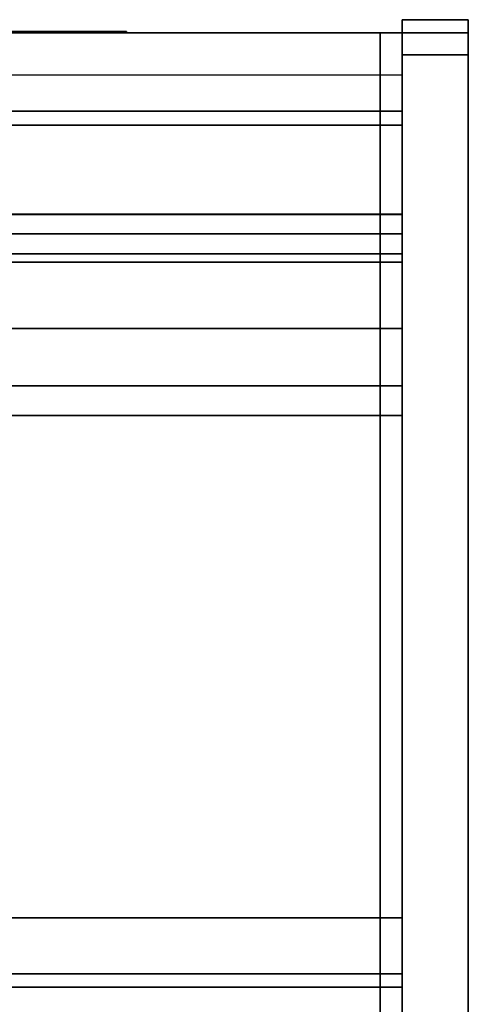
# Model space of a CAD drawing. Units: inches. Extents: x -26088 to -24540, y -8241 to -7569.
# Drawn here: x -24621 to -24611, y -8169 to -8146 of the extents above; entities that cross this region are included whole.
import ezdxf

# ---------------------------------------------------------------- set-up
doc = ezdxf.new("R2010")
doc.units = ezdxf.units.IN
doc.header["$MEASUREMENT"] = 0
doc.layers.add('M-EQPM', color=50, linetype='Continuous', lineweight=9)

msp = doc.modelspace()

# ---------------------------------------------------------------- linework, layer by layer
for p, q in [((-24621.77558, -8147.46308, 82.60055), (-24612.00237, -8147.46308, 82.60055)), ((-24612.00237, -8147.46308, 82.60055), (-24612.00237, -8147.46308, 81.35055))]:
    msp.add_line(p, q)
for points in [[(-24610.50237, -8177.88802, 5.514), (-24610.50237, -8146.21224, 5.514), (-24612.00237, -8146.21224, 5.514), (-24612.00237, -8177.88802, 5.514)], [(-24610.50237, -8146.21224), (-24612.00237, -8146.21224), (-24612.00237, -8146.21224, 5.514), (-24610.50237, -8146.21224, 5.514)], [(-24610.50237, -8177.88802), (-24612.00237, -8177.88802), (-24612.00237, -8146.21224), (-24610.50237, -8146.21224)], [(-24612.00237, -8177.88802, 5.514), (-24612.00237, -8146.21224, 5.514), (-24612.00237, -8146.21224), (-24612.00237, -8177.88802)], [(-24610.50237, -8146.21224, 5.514), (-24612.00237, -8146.21224, 5.514), (-24612.00237, -8146.21224, 82.35855), (-24610.50237, -8146.21224, 82.35855)], [(-24610.50237, -8146.51302, 5.514), (-24612.00237, -8146.51302, 5.514), (-24612.00237, -8146.21224, 5.514), (-24610.50237, -8146.21224, 5.514)], [(-24610.50237, -8146.21224), (-24610.50237, -8146.21224, 5.514), (-24610.50237, -8177.88802, 5.514), (-24610.50237, -8177.88802)], [(-24612.00237, -8173.67691, 5.12646), (-24762.00237, -8173.67691, 5.12646), (-24762.00237, -8146.51302, 5.12646), (-24612.00237, -8146.51302, 5.12646)], [(-24762.00237, -8177.45192, 82.60055), (-24612.00237, -8177.45192, 82.60055), (-24612.00237, -8146.51302, 82.60055), (-24762.00237, -8146.51302, 82.60055)], [(-24612.00237, -8146.51302, 5.12646), (-24762.00237, -8146.51302, 5.12646), (-24762.00237, -8146.51302, 82.60055), (-24612.00237, -8146.51302, 82.60055)], [(-24612.00237, -8148.29302), (-24762.00237, -8148.29302), (-24762.00237, -8146.51302), (-24612.00237, -8146.51302)], [(-24612.00237, -8171.01302, 5.12646), (-24612.00237, -8146.51302, 5.12646), (-24762.00237, -8146.51302, 5.12646), (-24762.00237, -8171.01302, 5.12646)], [(-24612.00237, -8146.51302), (-24762.00237, -8146.51302), (-24762.00237, -8146.51302, 5.12646), (-24612.00237, -8146.51302, 5.12646)], [(-24618.27558, -8146.48402, 81.1338), (-24627.27559, -8146.48402, 81.1338), (-24627.27559, -8146.51302, 81.1338), (-24618.27558, -8146.51302, 81.1338)], [(-24618.27558, -8146.48402, 78.8838), (-24618.27558, -8146.51302, 78.8838), (-24621.83558, -8146.51302, 78.8838), (-24621.83558, -8146.48402, 78.8838)], [(-24618.27558, -8146.48402, 81.1338), (-24618.27558, -8146.51302, 81.1338), (-24618.27558, -8146.51302, 78.8838), (-24618.27558, -8146.48402, 78.8838)], [(-24612.00237, -8146.51302, 82.22555), (-24612.50237, -8146.51302, 82.22555), (-24612.50237, -8146.51302, 103.60855), (-24612.00237, -8146.51302, 103.60855)], [(-24612.00237, -8181.38802, 82.22555), (-24612.50237, -8181.38802, 82.22555), (-24612.50237, -8146.51302, 82.22555), (-24612.00237, -8146.51302, 82.22555)], [(-24612.00237, -8181.38802, 103.60855), (-24612.00237, -8146.51302, 103.60855), (-24612.50237, -8146.51302, 103.60855), (-24612.50237, -8181.38802, 103.60855)], [(-24612.50237, -8146.51302, 82.22555), (-24612.50237, -8181.38802, 82.22555), (-24612.50237, -8181.38802, 103.60855), (-24612.50237, -8146.51302, 103.60855)], [(-24610.50237, -8180.38802, 5.514), (-24612.00237, -8180.38802, 5.514), (-24612.00237, -8146.51302, 5.514), (-24610.50237, -8146.51302, 5.514)], [(-24610.50237, -8146.51302, 5.514), (-24612.00237, -8146.51302, 5.514), (-24612.00237, -8146.51302, 82), (-24610.50237, -8146.51302, 82)], [(-24610.50237, -8146.51302, 82.35855), (-24612.00237, -8146.51302, 82.35855), (-24612.00237, -8146.51302, 5.514), (-24610.50237, -8146.51302, 5.514)], [(-24612.00237, -8181.38802, 103.60855), (-24612.00237, -8181.38802, 82.22555), (-24612.00237, -8146.51302, 82.22555), (-24612.00237, -8146.51302, 103.60855)], [(-24610.50237, -8180.88802, 82.5), (-24610.50237, -8147.01302, 82.5), (-24612.00237, -8147.01302, 82.5), (-24612.00237, -8180.88802, 82.5)], [(-24610.50237, -8180.88802, 82.85855), (-24612.00237, -8180.88802, 82.85855), (-24612.00237, -8147.01302, 82.85855), (-24610.50237, -8147.01302, 82.85855)], [(-24610.50237, -8180.88802, 83.15933), (-24610.50237, -8147.01302, 83.15933), (-24612.00237, -8147.01302, 83.15933), (-24612.00237, -8180.88802, 83.15933)], [(-24612.00237, -8148.29302, 2.94807), (-24762.00237, -8148.29302, 2.94807), (-24762.00237, -8148.29302), (-24612.00237, -8148.29302)], [(-24612.00237, -8166.62621, 7.97108), (-24762.00237, -8166.62621, 7.97108), (-24762.00237, -8148.60787, 9.05396), (-24612.00237, -8148.60787, 9.05396)], [(-24612.00237, -8150.63561, 12.89467), (-24612.00237, -8148.60787, 12.89467), (-24762.00237, -8148.60787, 12.89467), (-24762.00237, -8150.63561, 12.89467)], [(-24612.00237, -8148.60787, 9.05396), (-24762.00237, -8148.60787, 9.05396), (-24762.00237, -8148.60787, 12.89467), (-24612.00237, -8148.60787, 12.89467)], [(-24612.00237, -8176.45135, 80.5958), (-24612.00237, -8148.61303, 80.5958), (-24762.00237, -8148.61303, 80.5958), (-24762.00237, -8176.45135, 80.5958)], [(-24612.00237, -8148.61303, 12.89467), (-24762.00237, -8148.61303, 12.89467), (-24762.00237, -8148.61303, 80.5958), (-24612.00237, -8148.61303, 80.5958)], [(-24612.00237, -8150.64077, 12.89467), (-24762.00237, -8150.64077, 12.89467), (-24762.00237, -8148.61303, 12.89467), (-24612.00237, -8148.61303, 12.89467)], [(-24762.00237, -8166.62621, 7.97108), (-24612.00237, -8166.62621, 7.97108), (-24612.00237, -8148.61303, 9.05365), (-24762.00237, -8148.61303, 9.05365)], [(-24612.00237, -8148.61303, 80.5958), (-24762.00237, -8148.61303, 80.5958), (-24762.00237, -8148.61303, 9.05365), (-24612.00237, -8148.61303, 9.05365)], [(-24612.00237, -8177.45192, 80.5958), (-24762.00237, -8177.45192, 80.5958), (-24762.00237, -8148.61303, 80.5958), (-24612.00237, -8148.61303, 80.5958)], [(-24612.00237, -8150.63561, 12.89467), (-24762.00237, -8150.63561, 12.89467), (-24762.00237, -8150.63561, 15.4785), (-24612.00237, -8150.63561, 15.4785)], [(-24612.00237, -8173.63686, 14.6194), (-24612.00237, -8150.63561, 15.4785), (-24762.00237, -8150.63561, 15.4785), (-24762.00237, -8173.63686, 14.6194)], [(-24612.00237, -8150.64077, 77.22712), (-24762.00237, -8150.64077, 77.22712), (-24762.00237, -8150.64077, 12.89467), (-24612.00237, -8150.64077, 12.89467)], [(-24612.00237, -8151.07809, 63.8273), (-24762.00237, -8151.07809, 63.8273), (-24762.00237, -8150.64077, 63.83581), (-24612.00237, -8150.64077, 63.83581)], [(-24612.00237, -8172.64077, 67.80472), (-24612.00237, -8150.64077, 67.80472), (-24762.00237, -8150.64077, 67.80472), (-24762.00237, -8172.64077, 67.80472)], [(-24612.00237, -8150.64077, 63.83581), (-24762.00237, -8150.64077, 63.83581), (-24762.00237, -8150.64077, 67.80472), (-24612.00237, -8150.64077, 67.80472)], [(-24612.00237, -8151.07809, 53.8273), (-24762.00237, -8151.07809, 53.8273), (-24762.00237, -8150.64077, 53.83582), (-24612.00237, -8150.64077, 53.83582)], [(-24612.00237, -8172.64077, 57.80473), (-24612.00237, -8150.64077, 57.80473), (-24762.00237, -8150.64077, 57.80473), (-24762.00237, -8172.64077, 57.80473)], [(-24612.00237, -8150.64077, 53.83582), (-24762.00237, -8150.64077, 53.83582), (-24762.00237, -8150.64077, 57.80473), (-24612.00237, -8150.64077, 57.80473)], [(-24612.00237, -8151.07809, 43.8273), (-24762.00237, -8151.07809, 43.8273), (-24762.00237, -8150.64077, 43.83582), (-24612.00237, -8150.64077, 43.83582)], [(-24612.00237, -8172.64077, 47.80472), (-24612.00237, -8150.64077, 47.80472), (-24762.00237, -8150.64077, 47.80472), (-24762.00237, -8172.64077, 47.80472)], [(-24612.00237, -8150.64077, 43.83582), (-24762.00237, -8150.64077, 43.83582), (-24762.00237, -8150.64077, 47.80472), (-24612.00237, -8150.64077, 47.80472)], [(-24612.00237, -8151.07809, 33.8273), (-24762.00237, -8151.07809, 33.8273), (-24762.00237, -8150.64077, 33.83582), (-24612.00237, -8150.64077, 33.83582)], [(-24612.00237, -8172.64077, 37.80472), (-24612.00237, -8150.64077, 37.80472), (-24762.00237, -8150.64077, 37.80472), (-24762.00237, -8172.64077, 37.80472)], [(-24612.00237, -8150.64077, 33.83582), (-24762.00237, -8150.64077, 33.83582), (-24762.00237, -8150.64077, 37.80472), (-24612.00237, -8150.64077, 37.80472)], [(-24612.00237, -8151.07809, 23.8273), (-24762.00237, -8151.07809, 23.8273), (-24762.00237, -8150.64077, 23.83582), (-24612.00237, -8150.64077, 23.83582)], [(-24612.00237, -8172.64077, 27.80472), (-24612.00237, -8150.64077, 27.80472), (-24762.00237, -8150.64077, 27.80472), (-24762.00237, -8172.64077, 27.80472)], [(-24612.00237, -8150.64077, 23.83582), (-24762.00237, -8150.64077, 23.83582), (-24762.00237, -8150.64077, 27.80472), (-24612.00237, -8150.64077, 27.80472)], [(-24612.00237, -8155.20552, 78.11731), (-24762.00237, -8155.20552, 78.11731), (-24762.00237, -8151.53096, 78.11731), (-24612.00237, -8151.53096, 78.11731)], [(-24612.00237, -8153.22837, 65.27511), (-24762.00237, -8153.22837, 65.27511), (-24762.00237, -8151.72357, 64.05136), (-24612.00237, -8151.72357, 64.05136)], [(-24612.00237, -8153.22837, 55.27511), (-24762.00237, -8153.22837, 55.27511), (-24762.00237, -8151.72357, 54.05136), (-24612.00237, -8151.72357, 54.05136)], [(-24612.00237, -8153.22837, 45.27511), (-24762.00237, -8153.22837, 45.27511), (-24762.00237, -8151.72357, 44.05136), (-24612.00237, -8151.72357, 44.05136)], [(-24612.00237, -8153.22837, 35.27511), (-24762.00237, -8153.22837, 35.27511), (-24762.00237, -8151.72357, 34.05136), (-24612.00237, -8151.72357, 34.05136)], [(-24612.00237, -8153.22837, 25.27511), (-24762.00237, -8153.22837, 25.27511), (-24762.00237, -8151.72357, 24.05136), (-24612.00237, -8151.72357, 24.05136)], [(-24612.00237, -8167.89841, 67.1048), (-24762.00237, -8167.89841, 67.1048), (-24762.00237, -8154.5359, 65.82092), (-24612.00237, -8154.5359, 65.82092)], [(-24612.00237, -8167.89841, 57.1048), (-24762.00237, -8167.89841, 57.1048), (-24762.00237, -8154.5359, 55.82092), (-24612.00237, -8154.5359, 55.82092)], [(-24612.00237, -8167.89841, 47.1048), (-24762.00237, -8167.89841, 47.1048), (-24762.00237, -8154.5359, 45.82092), (-24612.00237, -8154.5359, 45.82092)], [(-24612.00237, -8167.89841, 37.1048), (-24762.00237, -8167.89841, 37.1048), (-24762.00237, -8154.5359, 35.82092), (-24612.00237, -8154.5359, 35.82092)], [(-24612.00237, -8167.89841, 27.1048), (-24762.00237, -8167.89841, 27.1048), (-24762.00237, -8154.5359, 25.82092), (-24612.00237, -8154.5359, 25.82092)], [(-24612.00237, -8172.88986, 78.11731), (-24762.00237, -8172.88986, 78.11731), (-24762.00237, -8155.20552, 78.11731), (-24612.00237, -8155.20552, 78.11731)], [(-24612.00237, -8168.20429, 6.6524), (-24762.00237, -8168.20429, 6.6524), (-24762.00237, -8166.62621, 7.97108), (-24612.00237, -8166.62621, 7.97108)], [(-24612.00237, -8168.20429, 6.6524), (-24612.00237, -8166.62621, 7.97108), (-24762.00237, -8166.62621, 7.97108), (-24762.00237, -8168.20429, 6.6524)], [(-24612.00237, -8167.89841, 67.27348), (-24762.00237, -8167.89841, 67.27348), (-24762.00237, -8167.89841, 67.1048), (-24612.00237, -8167.89841, 67.1048)], [(-24612.00237, -8172.64077, 67.27348), (-24762.00237, -8172.64077, 67.27348), (-24762.00237, -8167.89841, 67.27348), (-24612.00237, -8167.89841, 67.27348)], [(-24612.00237, -8167.89841, 57.27347), (-24762.00237, -8167.89841, 57.27347), (-24762.00237, -8167.89841, 57.1048), (-24612.00237, -8167.89841, 57.1048)], [(-24612.00237, -8172.64077, 57.27347), (-24762.00237, -8172.64077, 57.27347), (-24762.00237, -8167.89841, 57.27347), (-24612.00237, -8167.89841, 57.27347)], [(-24612.00237, -8167.89841, 47.27347), (-24762.00237, -8167.89841, 47.27347), (-24762.00237, -8167.89841, 47.1048), (-24612.00237, -8167.89841, 47.1048)], [(-24612.00237, -8172.64077, 47.27347), (-24762.00237, -8172.64077, 47.27347), (-24762.00237, -8167.89841, 47.27347), (-24612.00237, -8167.89841, 47.27347)], [(-24612.00237, -8167.89841, 37.27347), (-24762.00237, -8167.89841, 37.27347), (-24762.00237, -8167.89841, 37.1048), (-24612.00237, -8167.89841, 37.1048)], [(-24612.00237, -8172.64077, 37.27347), (-24762.00237, -8172.64077, 37.27347), (-24762.00237, -8167.89841, 37.27347), (-24612.00237, -8167.89841, 37.27347)], [(-24612.00237, -8167.89841, 27.27347), (-24762.00237, -8167.89841, 27.27347), (-24762.00237, -8167.89841, 27.1048), (-24612.00237, -8167.89841, 27.1048)], [(-24612.00237, -8172.64077, 27.27347), (-24762.00237, -8172.64077, 27.27347), (-24762.00237, -8167.89841, 27.27347), (-24612.00237, -8167.89841, 27.27347)], [(-24612.00237, -8170.74375, 6.56372), (-24762.00237, -8170.74375, 6.56372), (-24762.00237, -8168.20429, 6.6524), (-24612.00237, -8168.20429, 6.6524)], [(-24762.00237, -8170.74375, 6.56372), (-24612.00237, -8170.74375, 6.56372), (-24612.00237, -8168.20429, 6.6524), (-24762.00237, -8168.20429, 6.6524)]]:
    msp.add_3dface(points)
for points, invisible_edges in [([(-24612.00237, -8146.21224, 82.35855), (-24612.00237, -8146.23952, 82.56581), (-24610.50237, -8146.23952, 82.56581), (-24610.50237, -8146.21224, 82.35855)], 2), ([(-24612.00237, -8146.21224, 5.514), (-24612.00237, -8146.51302, 5.514), (-24612.00237, -8146.51302, 82.35855), (-24612.00237, -8146.21224, 82.35855)], 4), ([(-24612.00237, -8146.21224, 82.35855), (-24612.00237, -8146.51302, 82.35855), (-24612.00237, -8146.53006, 82.48796)], 13), ([(-24612.00237, -8146.53006, 82.48796), (-24612.00237, -8146.58001, 82.60855), (-24612.00237, -8146.23952, 82.56581), (-24612.00237, -8146.21224, 82.35855)], 10), ([(-24610.50237, -8146.31952, 82.75894), (-24610.50237, -8146.23952, 82.56581), (-24612.00237, -8146.23952, 82.56581), (-24612.00237, -8146.31952, 82.75894)], 10), ([(-24612.00237, -8146.23952, 82.56581), (-24612.00237, -8146.58001, 82.60855), (-24612.00237, -8146.31952, 82.75894)], 3), ([(-24610.50237, -8146.44678, 82.92479), (-24610.50237, -8146.31952, 82.75894), (-24612.00237, -8146.31952, 82.75894), (-24612.00237, -8146.44678, 82.92479)], 10), ([(-24612.00237, -8146.65947, 82.7121), (-24612.00237, -8146.44678, 82.92479), (-24612.00237, -8146.31952, 82.75894), (-24612.00237, -8146.58001, 82.60855)], 5), ([(-24610.50237, -8146.51302, 82.35855), (-24610.50237, -8146.51302, 5.514), (-24610.50237, -8146.21224, 5.514), (-24610.50237, -8146.21224, 82.35855)], 8), ([(-24610.50237, -8146.51302, 82.35855), (-24610.50237, -8146.21224, 82.35855), (-24610.50237, -8146.53006, 82.48796)], 3), ([(-24610.50237, -8146.23952, 82.56581), (-24610.50237, -8146.58001, 82.60855), (-24610.50237, -8146.53006, 82.48796), (-24610.50237, -8146.21224, 82.35855)], 5), ([(-24610.50237, -8146.58001, 82.60855), (-24610.50237, -8146.23952, 82.56581), (-24610.50237, -8146.31952, 82.75894)], 13), ([(-24610.50237, -8146.31952, 82.75894), (-24610.50237, -8146.44678, 82.92479), (-24610.50237, -8146.65947, 82.7121), (-24610.50237, -8146.58001, 82.60855)], 10), ([(-24618.27558, -8146.48402, 81.1338), (-24623.96857, -8146.48402, 80.47461), (-24623.99291, -8146.48402, 80.47781), (-24627.27559, -8146.48402, 81.1338)], 5), ([(-24623.99291, -8146.51302, 80.47781), (-24623.96857, -8146.51302, 80.47461), (-24618.27558, -8146.51302, 81.1338), (-24627.27559, -8146.51302, 81.1338)], 10), ([(-24623.94589, -8146.48402, 80.46522), (-24623.96857, -8146.48402, 80.47461), (-24618.27558, -8146.48402, 81.1338)], 14), ([(-24623.96857, -8146.51302, 80.47461), (-24623.94589, -8146.51302, 80.46522), (-24618.27558, -8146.51302, 81.1338)], 14), ([(-24623.92643, -8146.48402, 80.45028), (-24623.94589, -8146.48402, 80.46522), (-24618.27558, -8146.48402, 81.1338)], 14), ([(-24623.92643, -8146.51302, 80.45028), (-24618.27558, -8146.51302, 81.1338), (-24623.94589, -8146.51302, 80.46522)], 3), ([(-24618.83829, -8146.48402, 80.45028), (-24618.85324, -8146.48402, 80.43081), (-24623.92643, -8146.48402, 80.45028), (-24618.27558, -8146.48402, 81.1338)], 14), ([(-24623.91148, -8146.48402, 80.43081), (-24623.92643, -8146.48402, 80.45028), (-24618.85324, -8146.48402, 80.43081)], 14), ([(-24623.92643, -8146.51302, 80.45028), (-24618.85324, -8146.51302, 80.43081), (-24618.83829, -8146.51302, 80.45028), (-24618.27558, -8146.51302, 81.1338)], 13), ([(-24623.92643, -8146.51302, 80.45028), (-24623.91148, -8146.51302, 80.43081), (-24618.85324, -8146.51302, 80.43081)], 14), ([(-24618.85324, -8146.48402, 80.43081), (-24618.86262, -8146.48402, 80.40813), (-24621.83558, -8146.48402, 78.8838), (-24623.91148, -8146.48402, 80.43081)], 14), ([(-24621.83558, -8146.51302, 78.8838), (-24618.86262, -8146.51302, 80.40813), (-24618.85324, -8146.51302, 80.43081), (-24623.91148, -8146.51302, 80.43081)], 13), ([(-24618.86583, -8146.48402, 80.3838), (-24618.86262, -8146.48402, 80.35947), (-24621.83558, -8146.48402, 78.8838)], 14), ([(-24618.86262, -8146.48402, 80.40813), (-24618.86583, -8146.48402, 80.3838), (-24621.83558, -8146.48402, 78.8838)], 14), ([(-24618.85324, -8146.48402, 80.33679), (-24621.83558, -8146.48402, 78.8838), (-24618.86262, -8146.48402, 80.35947)], 3), ([(-24618.83829, -8146.48402, 80.31733), (-24618.81883, -8146.48402, 80.30239), (-24618.27558, -8146.48402, 78.8838), (-24621.83558, -8146.48402, 78.8838)], 10), ([(-24618.83829, -8146.48402, 80.31733), (-24621.83558, -8146.48402, 78.8838), (-24618.85324, -8146.48402, 80.33679)], 3), ([(-24618.83829, -8146.51302, 80.31733), (-24621.83558, -8146.51302, 78.8838), (-24618.27558, -8146.51302, 78.8838), (-24618.81883, -8146.51302, 80.30239)], 5), ([(-24621.83558, -8146.51302, 78.8838), (-24618.83829, -8146.51302, 80.31733), (-24618.85324, -8146.51302, 80.33679)], 13), ([(-24618.86583, -8146.51302, 80.3838), (-24618.86262, -8146.51302, 80.40813), (-24621.83558, -8146.51302, 78.8838)], 14), ([(-24618.86262, -8146.51302, 80.35947), (-24618.86583, -8146.51302, 80.3838), (-24621.83558, -8146.51302, 78.8838)], 14), ([(-24618.85324, -8146.51302, 80.33679), (-24618.86262, -8146.51302, 80.35947), (-24621.83558, -8146.51302, 78.8838)], 14), ([(-24618.86262, -8146.48402, 80.35947), (-24618.86583, -8146.48402, 80.3838), (-24618.86583, -8146.51302, 80.3838), (-24618.86262, -8146.51302, 80.35947)], 8), ([(-24618.86583, -8146.48402, 80.3838), (-24618.86262, -8146.48402, 80.40813), (-24618.86262, -8146.51302, 80.40813), (-24618.86583, -8146.51302, 80.3838)], 2), ([(-24618.85324, -8146.48402, 80.33679), (-24618.86262, -8146.48402, 80.35947), (-24618.86262, -8146.51302, 80.35947), (-24618.85324, -8146.51302, 80.33679)], 10), ([(-24618.86262, -8146.48402, 80.40813), (-24618.85324, -8146.48402, 80.43081), (-24618.85324, -8146.51302, 80.43081), (-24618.86262, -8146.51302, 80.40813)], 10), ([(-24618.83829, -8146.48402, 80.31733), (-24618.85324, -8146.48402, 80.33679), (-24618.85324, -8146.51302, 80.33679), (-24618.83829, -8146.51302, 80.31733)], 10), ([(-24618.85324, -8146.48402, 80.43081), (-24618.83829, -8146.48402, 80.45028), (-24618.83829, -8146.51302, 80.45028), (-24618.85324, -8146.51302, 80.43081)], 10), ([(-24618.81883, -8146.48402, 80.30239), (-24618.83829, -8146.48402, 80.31733), (-24618.83829, -8146.51302, 80.31733), (-24618.81883, -8146.51302, 80.30239)], 10), ([(-24618.83829, -8146.48402, 80.45028), (-24618.81883, -8146.48402, 80.46522), (-24618.81883, -8146.51302, 80.46522), (-24618.83829, -8146.51302, 80.45028)], 10), ([(-24618.81883, -8146.48402, 80.46522), (-24618.83829, -8146.48402, 80.45028), (-24618.27558, -8146.48402, 81.1338)], 14), ([(-24618.83829, -8146.51302, 80.45028), (-24618.81883, -8146.51302, 80.46522), (-24618.27558, -8146.51302, 81.1338)], 14), ([(-24618.79616, -8146.48402, 80.29299), (-24618.81883, -8146.48402, 80.30239), (-24618.81883, -8146.51302, 80.30239), (-24618.79616, -8146.51302, 80.29299)], 10), ([(-24618.81883, -8146.48402, 80.46522), (-24618.79616, -8146.48402, 80.47461), (-24618.79616, -8146.51302, 80.47461), (-24618.81883, -8146.51302, 80.46522)], 10), ([(-24618.79616, -8146.48402, 80.47461), (-24618.81883, -8146.48402, 80.46522), (-24618.27558, -8146.48402, 81.1338)], 14), ([(-24618.27558, -8146.48402, 78.8838), (-24618.81883, -8146.48402, 80.30239), (-24618.79616, -8146.48402, 80.29299)], 13), ([(-24618.79616, -8146.51302, 80.29299), (-24618.81883, -8146.51302, 80.30239), (-24618.27558, -8146.51302, 78.8838)], 14), ([(-24618.81883, -8146.51302, 80.46522), (-24618.79616, -8146.51302, 80.47461), (-24618.27558, -8146.51302, 81.1338)], 14), ([(-24618.79616, -8146.51302, 80.29299), (-24618.77181, -8146.51302, 80.28979), (-24618.77181, -8146.48402, 80.28979), (-24618.79616, -8146.48402, 80.29299)], 10), ([(-24618.77181, -8146.51302, 80.47781), (-24618.79616, -8146.51302, 80.47461), (-24618.79616, -8146.48402, 80.47461), (-24618.77181, -8146.48402, 80.47781)], 10), ([(-24618.77181, -8146.48402, 80.47781), (-24618.79616, -8146.48402, 80.47461), (-24618.27558, -8146.48402, 81.1338)], 14), ([(-24618.77181, -8146.48402, 80.28979), (-24618.27558, -8146.48402, 78.8838), (-24618.79616, -8146.48402, 80.29299)], 3), ([(-24618.27558, -8146.51302, 78.8838), (-24618.77181, -8146.51302, 80.28979), (-24618.79616, -8146.51302, 80.29299)], 13), ([(-24618.77181, -8146.51302, 80.47781), (-24618.27558, -8146.51302, 81.1338), (-24618.79616, -8146.51302, 80.47461)], 3), ([(-24618.77181, -8146.51302, 80.28979), (-24618.74748, -8146.51302, 80.29299), (-24618.74748, -8146.48402, 80.29299), (-24618.77181, -8146.48402, 80.28979)], 10), ([(-24618.74748, -8146.51302, 80.47461), (-24618.77181, -8146.51302, 80.47781), (-24618.77181, -8146.48402, 80.47781), (-24618.74748, -8146.48402, 80.47461)], 10), ([(-24618.74748, -8146.48402, 80.47461), (-24618.77181, -8146.48402, 80.47781), (-24618.27558, -8146.48402, 81.1338)], 14), ([(-24618.27558, -8146.48402, 78.8838), (-24618.77181, -8146.48402, 80.28979), (-24618.74748, -8146.48402, 80.29299)], 13), ([(-24618.77181, -8146.51302, 80.28979), (-24618.27558, -8146.51302, 78.8838), (-24618.74748, -8146.51302, 80.29299)], 3), ([(-24618.77181, -8146.51302, 80.47781), (-24618.74748, -8146.51302, 80.47461), (-24618.27558, -8146.51302, 81.1338)], 14), ([(-24618.72481, -8146.48402, 80.30239), (-24618.74748, -8146.48402, 80.29299), (-24618.74748, -8146.51302, 80.29299), (-24618.72481, -8146.51302, 80.30239)], 10), ([(-24618.74748, -8146.48402, 80.47461), (-24618.72481, -8146.48402, 80.46522), (-24618.72481, -8146.51302, 80.46522), (-24618.74748, -8146.51302, 80.47461)], 10), ([(-24618.27558, -8146.48402, 81.1338), (-24618.72481, -8146.48402, 80.46522), (-24618.74748, -8146.48402, 80.47461)], 13), ([(-24618.74748, -8146.48402, 80.29299), (-24618.72481, -8146.48402, 80.30239), (-24618.27558, -8146.48402, 78.8838)], 14), ([(-24618.72481, -8146.51302, 80.30239), (-24618.74748, -8146.51302, 80.29299), (-24618.27558, -8146.51302, 78.8838)], 14), ([(-24618.27558, -8146.51302, 81.1338), (-24618.74748, -8146.51302, 80.47461), (-24618.72481, -8146.51302, 80.46522)], 13), ([(-24618.70534, -8146.48402, 80.31733), (-24618.72481, -8146.48402, 80.30239), (-24618.72481, -8146.51302, 80.30239), (-24618.70534, -8146.51302, 80.31733)], 10), ([(-24618.72481, -8146.48402, 80.46522), (-24618.70534, -8146.48402, 80.45028), (-24618.70534, -8146.51302, 80.45028), (-24618.72481, -8146.51302, 80.46522)], 10), ([(-24618.70534, -8146.48402, 80.45028), (-24618.72481, -8146.48402, 80.46522), (-24618.27558, -8146.48402, 81.1338)], 14), ([(-24618.72481, -8146.48402, 80.30239), (-24618.70534, -8146.48402, 80.31733), (-24618.27558, -8146.48402, 78.8838)], 14), ([(-24618.27558, -8146.51302, 78.8838), (-24618.70534, -8146.51302, 80.31733), (-24618.72481, -8146.51302, 80.30239)], 13), ([(-24618.72481, -8146.51302, 80.46522), (-24618.70534, -8146.51302, 80.45028), (-24618.27558, -8146.51302, 81.1338)], 14), ([(-24618.6904, -8146.48402, 80.33679), (-24618.70534, -8146.48402, 80.31733), (-24618.70534, -8146.51302, 80.31733), (-24618.6904, -8146.51302, 80.33679)], 10), ([(-24618.70534, -8146.48402, 80.45028), (-24618.6904, -8146.48402, 80.43081), (-24618.6904, -8146.51302, 80.43081), (-24618.70534, -8146.51302, 80.45028)], 10), ([(-24618.27558, -8146.48402, 81.1338), (-24618.6904, -8146.48402, 80.43081), (-24618.70534, -8146.48402, 80.45028)], 13), ([(-24618.70534, -8146.48402, 80.31733), (-24618.6904, -8146.48402, 80.33679), (-24618.27558, -8146.48402, 78.8838)], 14), ([(-24618.6904, -8146.51302, 80.33679), (-24618.70534, -8146.51302, 80.31733), (-24618.27558, -8146.51302, 78.8838)], 14), ([(-24618.70534, -8146.51302, 80.45028), (-24618.6904, -8146.51302, 80.43081), (-24618.27558, -8146.51302, 81.1338)], 14), ([(-24618.68101, -8146.48402, 80.35947), (-24618.6904, -8146.48402, 80.33679), (-24618.6904, -8146.51302, 80.33679), (-24618.68101, -8146.51302, 80.35947)], 10), ([(-24618.6904, -8146.48402, 80.43081), (-24618.68101, -8146.48402, 80.40813), (-24618.68101, -8146.51302, 80.40813), (-24618.6904, -8146.51302, 80.43081)], 10), ([(-24618.6904, -8146.48402, 80.43081), (-24618.27558, -8146.48402, 81.1338), (-24618.68101, -8146.48402, 80.40813)], 3), ([(-24618.27558, -8146.48402, 78.8838), (-24618.6904, -8146.48402, 80.33679), (-24618.68101, -8146.48402, 80.35947)], 13), ([(-24618.68101, -8146.51302, 80.35947), (-24618.6904, -8146.51302, 80.33679), (-24618.27558, -8146.51302, 78.8838), (-24618.27558, -8146.51302, 81.1338)], 10), ([(-24618.68101, -8146.51302, 80.40813), (-24618.27558, -8146.51302, 81.1338), (-24618.6904, -8146.51302, 80.43081)], 3), ([(-24618.6778, -8146.48402, 80.3838), (-24618.68101, -8146.48402, 80.35947), (-24618.68101, -8146.51302, 80.35947), (-24618.6778, -8146.51302, 80.3838)], 2), ([(-24618.68101, -8146.48402, 80.40813), (-24618.6778, -8146.48402, 80.3838), (-24618.6778, -8146.51302, 80.3838), (-24618.68101, -8146.51302, 80.40813)], 8), ([(-24618.6778, -8146.48402, 80.3838), (-24618.68101, -8146.48402, 80.40813), (-24618.27558, -8146.48402, 81.1338)], 14), ([(-24618.68101, -8146.48402, 80.35947), (-24618.6778, -8146.48402, 80.3838), (-24618.27558, -8146.48402, 81.1338), (-24618.27558, -8146.48402, 78.8838)], 10), ([(-24618.6778, -8146.51302, 80.3838), (-24618.68101, -8146.51302, 80.35947), (-24618.27558, -8146.51302, 81.1338)], 14), ([(-24618.27558, -8146.51302, 81.1338), (-24618.68101, -8146.51302, 80.40813), (-24618.6778, -8146.51302, 80.3838)], 13), ([(-24612.00237, -8146.61263, 83.05205), (-24610.50237, -8146.61263, 83.05205), (-24610.50237, -8146.44678, 82.92479), (-24612.00237, -8146.44678, 82.92479)], 5), ([(-24612.00237, -8146.76302, 82.79157), (-24612.00237, -8146.61263, 83.05205), (-24612.00237, -8146.44678, 82.92479), (-24612.00237, -8146.65947, 82.7121)], 5), ([(-24612.00237, -8146.51302, 82), (-24612.00237, -8146.53006, 82.12941), (-24610.50237, -8146.53006, 82.12941), (-24610.50237, -8146.51302, 82)], 2), ([(-24612.00237, -8146.58001, 82.25), (-24612.00237, -8146.51302, 82), (-24612.00237, -8146.88361, 82.48297), (-24612.00237, -8146.65947, 82.35356)], 7), ([(-24612.00237, -8147.01302, 82.5), (-24612.00237, -8146.88361, 82.48297), (-24612.00237, -8146.51302, 82)], 14), ([(-24612.00237, -8146.58001, 82.25), (-24612.00237, -8146.53006, 82.12941), (-24612.00237, -8146.51302, 82)], 12), ([(-24612.00237, -8146.51302, 5.514), (-24612.00237, -8180.38802, 5.514), (-24612.00237, -8181.38802, 6.514), (-24612.00237, -8146.51302, 82)], 6), ([(-24612.00237, -8146.51302, 82), (-24612.00237, -8181.38802, 6.514), (-24612.00237, -8181.38802, 82), (-24612.00237, -8147.01302, 82.5)], 13), ([(-24612.00237, -8146.51302, 82.35855), (-24610.50237, -8146.51302, 82.35855), (-24610.50237, -8146.53006, 82.48796), (-24612.00237, -8146.53006, 82.48796)], 4), ([(-24612.00237, -8173.67691, 5.12646), (-24612.00237, -8146.51302, 5.12646), (-24612.00237, -8168.20429, 6.6524), (-24612.00237, -8170.74375, 6.56372)], 10), ([(-24612.00237, -8166.62621, 7.97108), (-24612.00237, -8168.20429, 6.6524), (-24612.00237, -8146.51302, 5.12646), (-24612.00237, -8148.61303, 9.05365)], 6), ([(-24612.00237, -8148.61303, 9.05365), (-24612.00237, -8146.51302, 5.12646), (-24612.00237, -8146.51302, 82.60055), (-24612.00237, -8148.61303, 80.5958)], 5), ([(-24612.00237, -8177.45192, 82.60055), (-24612.00237, -8177.45192, 80.5958), (-24612.00237, -8148.61303, 80.5958), (-24612.00237, -8146.51302, 82.60055)], 4), ([(-24612.00237, -8148.29302, 2.94807), (-24612.00237, -8148.29302), (-24612.00237, -8146.51302), (-24612.00237, -8146.51302, 5.12646)], 8), ([(-24612.00237, -8169.04552, 2.94807), (-24612.00237, -8148.29302, 2.94807), (-24612.00237, -8146.51302, 5.12646), (-24612.00237, -8171.01302, 5.12646)], 10), ([(-24612.00237, -8146.58001, 82.25), (-24610.50237, -8146.58001, 82.25), (-24610.50237, -8146.53006, 82.12941), (-24612.00237, -8146.53006, 82.12941)], 5), ([(-24612.00237, -8146.53006, 82.48796), (-24610.50237, -8146.53006, 82.48796), (-24610.50237, -8146.58001, 82.60855), (-24612.00237, -8146.58001, 82.60855)], 5), ([(-24610.50237, -8146.58001, 82.25), (-24612.00237, -8146.58001, 82.25), (-24612.00237, -8146.65947, 82.35356), (-24610.50237, -8146.65947, 82.35356)], 5), ([(-24610.50237, -8146.65947, 82.7121), (-24612.00237, -8146.65947, 82.7121), (-24612.00237, -8146.58001, 82.60855), (-24610.50237, -8146.58001, 82.60855)], 5), ([(-24610.50237, -8146.61263, 83.05205), (-24612.00237, -8146.61263, 83.05205), (-24612.00237, -8146.80576, 83.13205), (-24610.50237, -8146.80576, 83.13205)], 5), ([(-24612.00237, -8146.76302, 82.79157), (-24612.00237, -8146.88361, 82.84151), (-24612.00237, -8146.80576, 83.13205), (-24612.00237, -8146.61263, 83.05205)], 10), ([(-24610.50237, -8146.76302, 82.79157), (-24610.50237, -8146.65947, 82.7121), (-24610.50237, -8146.44678, 82.92479), (-24610.50237, -8146.61263, 83.05205)], 10), ([(-24610.50237, -8181.38802, 6.514), (-24610.50237, -8180.38802, 5.514), (-24610.50237, -8146.51302, 5.514), (-24610.50237, -8146.51302, 82)], 9), ([(-24610.50237, -8146.51302, 82), (-24610.50237, -8147.01302, 82.5), (-24610.50237, -8181.38802, 82), (-24610.50237, -8181.38802, 6.514)], 11), ([(-24610.50237, -8146.51302, 82), (-24610.50237, -8146.53006, 82.12941), (-24610.50237, -8146.58001, 82.25), (-24610.50237, -8146.88361, 82.48297)], 12), ([(-24610.50237, -8147.01302, 82.5), (-24610.50237, -8146.51302, 82), (-24610.50237, -8146.88361, 82.48297)], 3), ([(-24610.50237, -8146.88361, 82.48297), (-24610.50237, -8146.58001, 82.25), (-24610.50237, -8146.65947, 82.35356), (-24610.50237, -8146.76302, 82.43301)], 1), ([(-24610.50237, -8146.76302, 82.79157), (-24610.50237, -8146.61263, 83.05205), (-24610.50237, -8146.80576, 83.13205), (-24610.50237, -8146.88361, 82.84151)], 5), ([(-24612.00237, -8146.76302, 82.43301), (-24610.50237, -8146.76302, 82.43301), (-24610.50237, -8146.65947, 82.35356), (-24612.00237, -8146.65947, 82.35356)], 5), ([(-24612.00237, -8146.88361, 82.48297), (-24612.00237, -8146.76302, 82.43301), (-24612.00237, -8146.65947, 82.35356)], 12), ([(-24610.50237, -8146.76302, 82.79157), (-24612.00237, -8146.76302, 82.79157), (-24612.00237, -8146.65947, 82.7121), (-24610.50237, -8146.65947, 82.7121)], 5), ([(-24610.50237, -8146.76302, 82.43301), (-24612.00237, -8146.76302, 82.43301), (-24612.00237, -8146.88361, 82.48297), (-24610.50237, -8146.88361, 82.48297)], 5), ([(-24612.00237, -8146.76302, 82.79157), (-24610.50237, -8146.76302, 82.79157), (-24610.50237, -8146.88361, 82.84151), (-24612.00237, -8146.88361, 82.84151)], 5), ([(-24610.50237, -8146.80576, 83.13205), (-24612.00237, -8146.80576, 83.13205), (-24612.00237, -8147.01302, 83.15933), (-24610.50237, -8147.01302, 83.15933)], 1), ([(-24612.00237, -8147.01302, 83.15933), (-24612.00237, -8146.80576, 83.13205), (-24612.00237, -8146.88361, 82.84151), (-24612.00237, -8147.01302, 82.85855)], 10), ([(-24610.50237, -8147.01302, 83.15933), (-24610.50237, -8147.01302, 82.85855), (-24610.50237, -8146.88361, 82.84151), (-24610.50237, -8146.80576, 83.13205)], 5), ([(-24610.50237, -8146.88361, 82.48297), (-24612.00237, -8146.88361, 82.48297), (-24612.00237, -8147.01302, 82.5), (-24610.50237, -8147.01302, 82.5)], 1), ([(-24612.00237, -8146.88361, 82.84151), (-24610.50237, -8146.88361, 82.84151), (-24610.50237, -8147.01302, 82.85855), (-24612.00237, -8147.01302, 82.85855)], 1), ([(-24612.00237, -8180.88802, 82.5), (-24612.00237, -8147.01302, 82.5), (-24612.00237, -8181.38802, 82), (-24612.00237, -8181.01743, 82.48297)], 6), ([(-24612.00237, -8147.01302, 83.15933), (-24612.00237, -8147.01302, 82.85855), (-24612.00237, -8180.88802, 82.85855), (-24612.00237, -8180.88802, 83.15933)], 5), ([(-24610.50237, -8181.38802, 82), (-24610.50237, -8147.01302, 82.5), (-24610.50237, -8180.88802, 82.5), (-24610.50237, -8181.37098, 82.12941)], 5), ([(-24610.50237, -8180.88802, 83.15933), (-24610.50237, -8180.88802, 82.85855), (-24610.50237, -8147.01302, 82.85855), (-24610.50237, -8147.01302, 83.15933)], 5), ([(-24746.12737, -8163.39171, 2.94807), (-24762.00237, -8148.29302, 2.94807), (-24612.00237, -8148.29302, 2.94807), (-24612.00237, -8169.04552, 2.94807)], 9), ([(-24612.00237, -8148.60787, 9.05396), (-24612.00237, -8148.60787, 12.89467), (-24612.00237, -8150.63561, 12.89467), (-24612.00237, -8166.62621, 7.97108)], 4), ([(-24612.00237, -8150.64077, 77.22712), (-24612.00237, -8150.64077, 12.89467), (-24612.00237, -8148.61303, 12.89467), (-24612.00237, -8148.61303, 80.5958)], 8), ([(-24612.00237, -8150.76004, 77.67221), (-24612.00237, -8150.6711, 77.45752), (-24612.00237, -8148.61303, 80.5958)], 14), ([(-24612.00237, -8150.9015, 77.85658), (-24612.00237, -8150.76004, 77.67221), (-24612.00237, -8148.61303, 80.5958)], 14), ([(-24612.00237, -8150.64077, 77.22712), (-24612.00237, -8148.61303, 80.5958), (-24612.00237, -8150.6711, 77.45752)], 3), ([(-24612.00237, -8151.08587, 77.99804), (-24612.00237, -8150.9015, 77.85658), (-24612.00237, -8148.61303, 80.5958)], 14), ([(-24612.00237, -8148.61303, 80.5958), (-24612.00237, -8176.45135, 80.5958), (-24612.00237, -8155.20552, 78.11731), (-24612.00237, -8151.53096, 78.11731)], 10), ([(-24612.00237, -8148.61303, 80.5958), (-24612.00237, -8151.53096, 78.11731), (-24612.00237, -8151.30056, 78.08698)], 13), ([(-24612.00237, -8151.30056, 78.08698), (-24612.00237, -8151.08587, 77.99804), (-24612.00237, -8148.61303, 80.5958)], 14), ([(-24762.00237, -8150.64077, 77.22712), (-24612.00237, -8150.64077, 77.22712), (-24612.00237, -8150.6711, 77.45752), (-24762.00237, -8150.6711, 77.45752)], 4), ([(-24612.00237, -8166.62621, 7.97108), (-24612.00237, -8150.63561, 12.89467), (-24612.00237, -8150.63561, 15.4785), (-24612.00237, -8173.63686, 14.6194)], 9), ([(-24612.00237, -8151.72357, 64.05136), (-24612.00237, -8151.309, 63.85009), (-24612.00237, -8151.07809, 63.8273), (-24612.00237, -8150.64077, 63.83581)], 9), ([(-24612.00237, -8150.64077, 67.80472), (-24612.00237, -8153.62646, 65.53992), (-24612.00237, -8153.22837, 65.27511)], 13), ([(-24612.00237, -8150.64077, 67.80472), (-24612.00237, -8153.22837, 65.27511), (-24612.00237, -8151.72357, 64.05136), (-24612.00237, -8150.64077, 63.83581)], 5), ([(-24612.00237, -8154.06768, 65.72411), (-24612.00237, -8150.64077, 67.80472), (-24612.00237, -8154.5359, 65.82092)], 3), ([(-24612.00237, -8150.64077, 67.80472), (-24612.00237, -8154.06768, 65.72411), (-24612.00237, -8153.62646, 65.53992)], 13), ([(-24612.00237, -8154.5359, 65.82092), (-24612.00237, -8150.64077, 67.80472), (-24612.00237, -8167.89841, 67.27348), (-24612.00237, -8167.89841, 67.1048)], 3), ([(-24612.00237, -8172.64077, 67.80472), (-24612.00237, -8172.64077, 67.27348), (-24612.00237, -8167.89841, 67.27348), (-24612.00237, -8150.64077, 67.80472)], 4), ([(-24612.00237, -8151.72357, 54.05136), (-24612.00237, -8151.309, 53.85009), (-24612.00237, -8151.07809, 53.8273), (-24612.00237, -8150.64077, 53.83582)], 9), ([(-24612.00237, -8150.64077, 57.80473), (-24612.00237, -8153.62646, 55.53992), (-24612.00237, -8153.22837, 55.27511)], 13), ([(-24612.00237, -8150.64077, 57.80473), (-24612.00237, -8153.22837, 55.27511), (-24612.00237, -8151.72357, 54.05136), (-24612.00237, -8150.64077, 53.83582)], 5), ([(-24612.00237, -8154.06768, 55.7241), (-24612.00237, -8150.64077, 57.80473), (-24612.00237, -8154.5359, 55.82092)], 3), ([(-24612.00237, -8150.64077, 57.80473), (-24612.00237, -8154.06768, 55.7241), (-24612.00237, -8153.62646, 55.53992)], 13), ([(-24612.00237, -8154.5359, 55.82092), (-24612.00237, -8150.64077, 57.80473), (-24612.00237, -8167.89841, 57.27347), (-24612.00237, -8167.89841, 57.1048)], 3), ([(-24612.00237, -8172.64077, 57.80473), (-24612.00237, -8172.64077, 57.27347), (-24612.00237, -8167.89841, 57.27347), (-24612.00237, -8150.64077, 57.80473)], 4), ([(-24612.00237, -8151.72357, 44.05136), (-24612.00237, -8151.309, 43.85009), (-24612.00237, -8151.07809, 43.8273), (-24612.00237, -8150.64077, 43.83582)], 9), ([(-24612.00237, -8150.64077, 47.80472), (-24612.00237, -8153.62646, 45.53992), (-24612.00237, -8153.22837, 45.27511)], 13), ([(-24612.00237, -8150.64077, 47.80472), (-24612.00237, -8153.22837, 45.27511), (-24612.00237, -8151.72357, 44.05136), (-24612.00237, -8150.64077, 43.83582)], 5), ([(-24612.00237, -8154.06768, 45.7241), (-24612.00237, -8150.64077, 47.80472), (-24612.00237, -8154.5359, 45.82092)], 3), ([(-24612.00237, -8150.64077, 47.80472), (-24612.00237, -8154.06768, 45.7241), (-24612.00237, -8153.62646, 45.53992)], 13), ([(-24612.00237, -8154.5359, 45.82092), (-24612.00237, -8150.64077, 47.80472), (-24612.00237, -8167.89841, 47.27347), (-24612.00237, -8167.89841, 47.1048)], 3), ([(-24612.00237, -8172.64077, 47.80472), (-24612.00237, -8172.64077, 47.27347), (-24612.00237, -8167.89841, 47.27347), (-24612.00237, -8150.64077, 47.80472)], 4), ([(-24612.00237, -8151.72357, 34.05136), (-24612.00237, -8151.309, 33.85009), (-24612.00237, -8151.07809, 33.8273), (-24612.00237, -8150.64077, 33.83582)], 9), ([(-24612.00237, -8150.64077, 37.80472), (-24612.00237, -8153.62646, 35.53992), (-24612.00237, -8153.22837, 35.27511)], 13), ([(-24612.00237, -8150.64077, 37.80472), (-24612.00237, -8153.22837, 35.27511), (-24612.00237, -8151.72357, 34.05136), (-24612.00237, -8150.64077, 33.83582)], 5), ([(-24612.00237, -8154.06768, 35.72411), (-24612.00237, -8150.64077, 37.80472), (-24612.00237, -8154.5359, 35.82092)], 3), ([(-24612.00237, -8150.64077, 37.80472), (-24612.00237, -8154.06768, 35.72411), (-24612.00237, -8153.62646, 35.53992)], 13), ([(-24612.00237, -8154.5359, 35.82092), (-24612.00237, -8150.64077, 37.80472), (-24612.00237, -8167.89841, 37.27347), (-24612.00237, -8167.89841, 37.1048)], 3), ([(-24612.00237, -8172.64077, 37.80472), (-24612.00237, -8172.64077, 37.27347), (-24612.00237, -8167.89841, 37.27347), (-24612.00237, -8150.64077, 37.80472)], 4), ([(-24612.00237, -8151.72357, 24.05136), (-24612.00237, -8151.309, 23.85009), (-24612.00237, -8151.07809, 23.8273), (-24612.00237, -8150.64077, 23.83582)], 9), ([(-24612.00237, -8150.64077, 27.80472), (-24612.00237, -8153.62646, 25.53992), (-24612.00237, -8153.22837, 25.27511)], 13), ([(-24612.00237, -8150.64077, 27.80472), (-24612.00237, -8153.22837, 25.27511), (-24612.00237, -8151.72357, 24.05136), (-24612.00237, -8150.64077, 23.83582)], 5), ([(-24612.00237, -8154.06768, 25.7241), (-24612.00237, -8150.64077, 27.80472), (-24612.00237, -8154.5359, 25.82092)], 3), ([(-24612.00237, -8150.64077, 27.80472), (-24612.00237, -8154.06768, 25.7241), (-24612.00237, -8153.62646, 25.53992)], 13), ([(-24612.00237, -8154.5359, 25.82092), (-24612.00237, -8150.64077, 27.80472), (-24612.00237, -8167.89841, 27.27347), (-24612.00237, -8167.89841, 27.1048)], 3), ([(-24612.00237, -8172.64077, 27.80472), (-24612.00237, -8172.64077, 27.27347), (-24612.00237, -8167.89841, 27.27347), (-24612.00237, -8150.64077, 27.80472)], 4), ([(-24762.00237, -8150.6711, 77.45752), (-24612.00237, -8150.6711, 77.45752), (-24612.00237, -8150.76004, 77.67221), (-24762.00237, -8150.76004, 77.67221)], 5), ([(-24612.00237, -8150.9015, 77.85658), (-24762.00237, -8150.9015, 77.85658), (-24762.00237, -8150.76004, 77.67221), (-24612.00237, -8150.76004, 77.67221)], 5), ([(-24612.00237, -8151.08587, 77.99804), (-24762.00237, -8151.08587, 77.99804), (-24762.00237, -8150.9015, 77.85658), (-24612.00237, -8150.9015, 77.85658)], 5), ([(-24612.00237, -8151.309, 63.85009), (-24762.00237, -8151.309, 63.85009), (-24762.00237, -8151.07809, 63.8273), (-24612.00237, -8151.07809, 63.8273)], 1), ([(-24612.00237, -8151.309, 53.85009), (-24762.00237, -8151.309, 53.85009), (-24762.00237, -8151.07809, 53.8273), (-24612.00237, -8151.07809, 53.8273)], 1), ([(-24612.00237, -8151.309, 43.85009), (-24762.00237, -8151.309, 43.85009), (-24762.00237, -8151.07809, 43.8273), (-24612.00237, -8151.07809, 43.8273)], 1), ([(-24612.00237, -8151.309, 33.85009), (-24762.00237, -8151.309, 33.85009), (-24762.00237, -8151.07809, 33.8273), (-24612.00237, -8151.07809, 33.8273)], 1), ([(-24612.00237, -8151.309, 23.85009), (-24762.00237, -8151.309, 23.85009), (-24762.00237, -8151.07809, 23.8273), (-24612.00237, -8151.07809, 23.8273)], 1), ([(-24762.00237, -8151.08587, 77.99804), (-24612.00237, -8151.08587, 77.99804), (-24612.00237, -8151.30056, 78.08698), (-24762.00237, -8151.30056, 78.08698)], 5), ([(-24762.00237, -8151.30056, 78.08698), (-24612.00237, -8151.30056, 78.08698), (-24612.00237, -8151.53096, 78.11731), (-24762.00237, -8151.53096, 78.11731)], 1), ([(-24612.00237, -8151.5282, 63.92618), (-24762.00237, -8151.5282, 63.92618), (-24762.00237, -8151.309, 63.85009), (-24612.00237, -8151.309, 63.85009)], 5), ([(-24612.00237, -8151.5282, 53.92618), (-24762.00237, -8151.5282, 53.92618), (-24762.00237, -8151.309, 53.85009), (-24612.00237, -8151.309, 53.85009)], 5), ([(-24612.00237, -8151.5282, 43.92618), (-24762.00237, -8151.5282, 43.92618), (-24762.00237, -8151.309, 43.85009), (-24612.00237, -8151.309, 43.85009)], 5), ([(-24612.00237, -8151.5282, 33.92618), (-24762.00237, -8151.5282, 33.92618), (-24762.00237, -8151.309, 33.85009), (-24612.00237, -8151.309, 33.85009)], 5), ([(-24612.00237, -8151.5282, 23.92618), (-24762.00237, -8151.5282, 23.92618), (-24762.00237, -8151.309, 23.85009), (-24612.00237, -8151.309, 23.85009)], 5), ([(-24612.00237, -8151.5282, 63.92618), (-24612.00237, -8151.309, 63.85009), (-24612.00237, -8151.72357, 64.05136)], 2), ([(-24612.00237, -8151.5282, 53.92618), (-24612.00237, -8151.309, 53.85009), (-24612.00237, -8151.72357, 54.05136)], 2), ([(-24612.00237, -8151.5282, 43.92618), (-24612.00237, -8151.309, 43.85009), (-24612.00237, -8151.72357, 44.05136)], 2), ([(-24612.00237, -8151.5282, 33.92618), (-24612.00237, -8151.309, 33.85009), (-24612.00237, -8151.72357, 34.05136)], 2), ([(-24612.00237, -8151.5282, 23.92618), (-24612.00237, -8151.309, 23.85009), (-24612.00237, -8151.72357, 24.05136)], 2), ([(-24612.00237, -8151.72357, 64.05136), (-24762.00237, -8151.72357, 64.05136), (-24762.00237, -8151.5282, 63.92618), (-24612.00237, -8151.5282, 63.92618)], 4), ([(-24612.00237, -8151.72357, 54.05136), (-24762.00237, -8151.72357, 54.05136), (-24762.00237, -8151.5282, 53.92618), (-24612.00237, -8151.5282, 53.92618)], 4), ([(-24612.00237, -8151.72357, 44.05136), (-24762.00237, -8151.72357, 44.05136), (-24762.00237, -8151.5282, 43.92618), (-24612.00237, -8151.5282, 43.92618)], 4), ([(-24612.00237, -8151.72357, 34.05136), (-24762.00237, -8151.72357, 34.05136), (-24762.00237, -8151.5282, 33.92618), (-24612.00237, -8151.5282, 33.92618)], 4), ([(-24612.00237, -8151.72357, 24.05136), (-24762.00237, -8151.72357, 24.05136), (-24762.00237, -8151.5282, 23.92618), (-24612.00237, -8151.5282, 23.92618)], 4), ([(-24762.00237, -8153.22837, 65.27511), (-24612.00237, -8153.22837, 65.27511), (-24612.00237, -8153.62646, 65.53992), (-24762.00237, -8153.62646, 65.53992)], 4), ([(-24762.00237, -8153.22837, 55.27511), (-24612.00237, -8153.22837, 55.27511), (-24612.00237, -8153.62646, 55.53992), (-24762.00237, -8153.62646, 55.53992)], 4), ([(-24762.00237, -8153.22837, 45.27511), (-24612.00237, -8153.22837, 45.27511), (-24612.00237, -8153.62646, 45.53992), (-24762.00237, -8153.62646, 45.53992)], 4), ([(-24762.00237, -8153.22837, 35.27511), (-24612.00237, -8153.22837, 35.27511), (-24612.00237, -8153.62646, 35.53992), (-24762.00237, -8153.62646, 35.53992)], 4), ([(-24762.00237, -8153.22837, 25.27511), (-24612.00237, -8153.22837, 25.27511), (-24612.00237, -8153.62646, 25.53992), (-24762.00237, -8153.62646, 25.53992)], 4), ([(-24612.00237, -8154.06768, 65.72411), (-24762.00237, -8154.06768, 65.72411), (-24762.00237, -8153.62646, 65.53992), (-24612.00237, -8153.62646, 65.53992)], 5), ([(-24612.00237, -8154.06768, 55.7241), (-24762.00237, -8154.06768, 55.7241), (-24762.00237, -8153.62646, 55.53992), (-24612.00237, -8153.62646, 55.53992)], 5), ([(-24612.00237, -8154.06768, 45.7241), (-24762.00237, -8154.06768, 45.7241), (-24762.00237, -8153.62646, 45.53992), (-24612.00237, -8153.62646, 45.53992)], 5), ([(-24612.00237, -8154.06768, 35.72411), (-24762.00237, -8154.06768, 35.72411), (-24762.00237, -8153.62646, 35.53992), (-24612.00237, -8153.62646, 35.53992)], 5), ([(-24612.00237, -8154.06768, 25.7241), (-24762.00237, -8154.06768, 25.7241), (-24762.00237, -8153.62646, 25.53992), (-24612.00237, -8153.62646, 25.53992)], 5), ([(-24762.00237, -8154.06768, 65.72411), (-24612.00237, -8154.06768, 65.72411), (-24612.00237, -8154.5359, 65.82092), (-24762.00237, -8154.5359, 65.82092)], 1), ([(-24762.00237, -8154.06768, 55.7241), (-24612.00237, -8154.06768, 55.7241), (-24612.00237, -8154.5359, 55.82092), (-24762.00237, -8154.5359, 55.82092)], 1), ([(-24762.00237, -8154.06768, 45.7241), (-24612.00237, -8154.06768, 45.7241), (-24612.00237, -8154.5359, 45.82092), (-24762.00237, -8154.5359, 45.82092)], 1), ([(-24762.00237, -8154.06768, 35.72411), (-24612.00237, -8154.06768, 35.72411), (-24612.00237, -8154.5359, 35.82092), (-24762.00237, -8154.5359, 35.82092)], 1), ([(-24762.00237, -8154.06768, 25.7241), (-24612.00237, -8154.06768, 25.7241), (-24612.00237, -8154.5359, 25.82092), (-24762.00237, -8154.5359, 25.82092)], 1), ([(-24612.00237, -8172.88986, 78.11731), (-24612.00237, -8155.20552, 78.11731), (-24612.00237, -8172.88748, 78.25823)], 2), ([(-24612.00237, -8169.04552, 2.94807), (-24746.12737, -8169.04552, 2.94807), (-24746.12737, -8163.39171, 2.94807)], 12), ([(-24612.00237, -8170.74375, 6.56372), (-24612.00237, -8168.20429, 6.6524), (-24612.00237, -8166.62621, 7.97108), (-24612.00237, -8172.52927, 7.85541)], 4)]:
    msp.add_3dface(points, dxfattribs=dict(invisible_edges=invisible_edges))
at = {"layer": 'M-EQPM', "invisible_edges": 15}
for points in [[(-24612.00237, -8176.45135, 80.5958), (-24612.00237, -8172.88748, 78.25823), (-24612.00237, -8155.20552, 78.11731)], [(-24612.00237, -8172.52927, 7.85541), (-24612.00237, -8166.62621, 7.97108), (-24612.00237, -8173.63686, 14.6194)]]:
    msp.add_3dface(points, dxfattribs=at)

doc.saveas('drawing.dxf')
